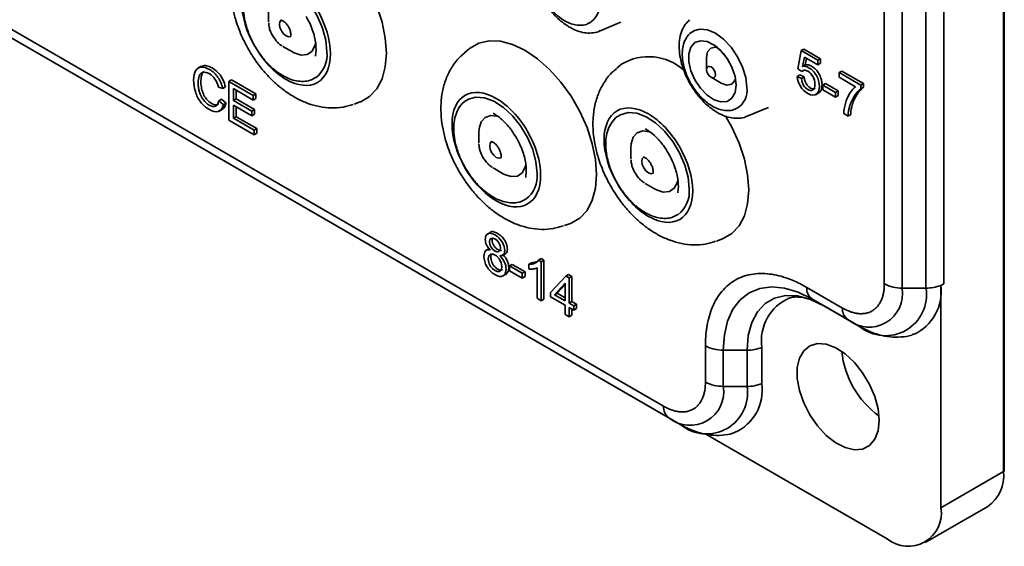
# Model space of a CAD drawing. Units: millimetres. Extents: x 241 to 896, y -20 to 452.
# Drawn here: x 645 to 723, y -4 to 37 of the extents above; entities that cross this region are included whole.
import ezdxf

# ---------------------------------------------------------------- set-up
doc = ezdxf.new("R2010")
doc.units = ezdxf.units.MM

msp = doc.modelspace()

# ---------------------------------------------------------------- linework, layer by layer
at = {"color": 7, "linetype": 'Continuous', "lineweight": 35}
for p, q in [((582.455, 72.182), (695.593, 6.869)), ((582.87, 71.266), (696.007, 5.953)), ((583.809, 70.724), (696.946, 5.411)), ((722.463, 1.703), (722.463, 60.494)), ((722.521, 1.784), (722.521, 60.575)), ((713.038, 16.535), (713.038, 40.215)), ((714.452, 16.197), (714.452, 39.877)), ((716.331, 16.197), (716.331, 39.877)), ((717.745, 16.535), (717.745, 40.215)), ((664.372, 38.095), (664.372, 37.235)), ((690.526, 36.502), (692.136, 37.172)), ((692.136, 37.172), (692.218, 37.208)), ((665.501, 35.28), (666.246, 34.85)), ((668.12, 35.071), (668.073, 34.53)), ((680.253, 35.117), (679.864, 34.794)), ((706.669, 35.079), (706.457, 34.957)), ((706.669, 35.079), (707.99, 34.316)), ((698.985, 34.404), (698.985, 33.465)), ((706.199, 33.529), (706.457, 34.957)), ((706.457, 34.957), (707.778, 34.194)), ((706.718, 34.446), (706.574, 33.704)), ((707.778, 33.834), (706.718, 34.446)), ((706.887, 34.348), (706.787, 33.826)), ((707.99, 34.316), (707.778, 34.194)), ((707.99, 34.316), (707.99, 33.956)), ((659.047, 33.721), (658.781, 33.568)), ((692.274, 33.894), (691.885, 33.57)), ((706.506, 33.306), (706.199, 33.529)), ((706.574, 33.704), (706.787, 33.826)), ((707.778, 34.194), (707.778, 33.834)), ((707.99, 33.956), (707.778, 33.834)), ((699.338, 32.853), (700.151, 32.383)), ((706.353, 33.038), (706.141, 32.915)), ((706.141, 32.915), (706.484, 32.751)), ((706.353, 33.038), (706.696, 32.874)), ((706.696, 32.874), (706.484, 32.751)), ((706.652, 33.39), (706.506, 33.306)), ((709.677, 33.345), (709.465, 33.222)), ((709.465, 32.86), (709.465, 33.222)), ((709.465, 33.222), (711.185, 32.229)), ((710.766, 32.109), (709.465, 32.86)), ((709.677, 33.345), (711.397, 32.352)), ((660.401, 32.072), (660.747, 31.966)), ((660.959, 32.088), (660.747, 31.966)), ((661.445, 32.649), (661.233, 32.527)), ((661.233, 29.458), (661.233, 32.527)), ((661.233, 32.527), (663.155, 31.418)), ((661.445, 32.649), (663.367, 31.54)), ((663.155, 31.055), (661.584, 31.962)), ((661.584, 31.962), (661.584, 31.022)), ((708.382, 32.363), (708.17, 32.24)), ((708.17, 32.24), (709.173, 31.662)), ((708.17, 31.861), (708.17, 32.24)), ((708.382, 32.363), (709.385, 31.784)), ((711.397, 32.352), (711.185, 32.229)), ((711.185, 32.229), (711.185, 31.936)), ((711.397, 32.058), (711.185, 31.936)), ((711.397, 32.352), (711.397, 32.058)), ((661.797, 31.144), (661.584, 31.022)), ((661.797, 31.839), (661.797, 31.144)), ((661.797, 31.144), (663.267, 30.295)), ((663.367, 31.54), (663.155, 31.418)), ((663.155, 31.418), (663.155, 31.055)), ((663.367, 31.178), (663.155, 31.055)), ((663.367, 31.54), (663.367, 31.178)), ((707.598, 31.469), (707.863, 31.623)), ((709.173, 31.283), (708.17, 31.861)), ((709.385, 31.784), (709.173, 31.662)), ((709.173, 31.283), (709.173, 31.662)), ((709.173, 31.283), (709.385, 31.405)), ((709.385, 31.784), (709.385, 31.405)), ((660.653, 31.114), (660.44, 30.991)), ((660.44, 30.991), (660.792, 30.686)), ((660.653, 31.114), (661.004, 30.808)), ((661.004, 30.808), (660.792, 30.686)), ((661.584, 31.022), (663.055, 30.173)), ((663.055, 29.813), (661.584, 30.662)), ((661.584, 30.662), (661.584, 29.617)), ((661.797, 30.539), (661.797, 29.739)), ((671.132, 30.729), (671.606, 30.904)), ((702.194, 29.767), (703.803, 30.436)), ((703.803, 30.436), (703.885, 30.473)), ((660.453, 30.175), (660.718, 30.328)), ((661.797, 29.739), (661.584, 29.617)), ((661.584, 29.617), (663.216, 28.675)), ((661.797, 29.739), (663.428, 28.797)), ((663.267, 30.295), (663.055, 30.173)), ((663.055, 30.173), (663.055, 29.813)), ((663.267, 29.935), (663.055, 29.813)), ((663.267, 30.295), (663.267, 29.935)), ((682.119, 30.014), (682.364, 29.859)), ((710.172, 29.785), (709.836, 29.978)), ((710.384, 29.907), (710.172, 29.785)), ((663.216, 28.313), (661.233, 29.458)), ((663.428, 28.797), (663.216, 28.675)), ((663.428, 28.797), (663.428, 28.435)), ((663.216, 28.313), (663.216, 28.675)), ((663.216, 28.313), (663.428, 28.435)), ((680.989, 28.502), (680.989, 27.642)), ((694.139, 28.791), (694.384, 28.636)), ((693.01, 27.279), (693.01, 26.418)), ((682.118, 25.687), (682.863, 25.257)), ((684.737, 25.479), (684.69, 24.937)), ((694.139, 24.463), (694.884, 24.033)), ((696.758, 24.255), (696.711, 23.714)), ((687.749, 21.136), (688.223, 21.311)), ((681.928, 20.623), (681.663, 20.47)), ((682.041, 19.993), (682.071, 20.15)), ((699.769, 19.912), (700.244, 20.088)), ((681.814, 19.315), (681.549, 19.162)), ((682.854, 18.78), (683.12, 18.933)), ((683.633, 18.071), (683.421, 17.949)), ((683.421, 17.949), (684.424, 17.37)), ((683.421, 17.57), (683.421, 17.949)), ((683.633, 18.071), (684.636, 17.492)), ((685.156, 18.203), (684.944, 18.081)), ((684.944, 18.081), (684.944, 17.716)), ((685.156, 18.203), (685.614, 18.296)), ((685.925, 18.53), (685.713, 18.407)), ((685.923, 18.286), (685.713, 18.407)), ((685.923, 18.286), (686.135, 18.408)), ((685.923, 18.286), (685.923, 15.204)), ((685.925, 18.53), (686.135, 18.408)), ((686.135, 18.408), (686.135, 15.326)), ((682.885, 17.157), (683.15, 17.31)), ((684.424, 16.991), (683.421, 17.57)), ((684.636, 17.492), (684.424, 17.37)), ((684.424, 16.991), (684.424, 17.37)), ((684.636, 17.492), (684.636, 17.113)), ((685.597, 15.392), (685.597, 17.794)), ((686.652, 15.864), (687.865, 17.152)), ((688.077, 17.275), (687.865, 17.152)), ((687.865, 17.152), (688.132, 16.998)), ((688.077, 17.275), (688.344, 17.121)), ((684.424, 16.991), (684.636, 17.113)), ((687.805, 16.582), (686.973, 15.678)), ((687.185, 15.801), (687.805, 16.474)), ((687.805, 15.198), (687.805, 16.582)), ((688.344, 17.121), (688.132, 16.998)), ((688.132, 16.998), (688.132, 15.009)), ((688.344, 17.121), (688.344, 15.132)), ((717.494, 16.412), (717.513, 16.401)), ((717.745, 16.535), (717.513, 16.401)), ((717.513, 16.401), (717.513, -1.155)), ((686.652, 15.518), (686.652, 15.864)), ((687.185, 15.801), (686.973, 15.678)), ((686.973, 15.678), (687.805, 15.198)), ((687.185, 15.801), (687.805, 15.443)), ((706.906, 16.26), (709.735, 14.627)), ((714.452, 16.197), (716.331, 16.197)), ((685.923, 15.204), (685.597, 15.392)), ((686.135, 15.326), (685.923, 15.204)), ((687.805, 14.852), (686.652, 15.518)), ((687.805, 14.118), (687.805, 14.852)), ((688.344, 15.132), (688.132, 15.009)), ((688.132, 15.009), (688.491, 14.802)), ((688.344, 15.132), (688.703, 14.925)), ((688.703, 14.925), (688.491, 14.802)), ((688.491, 14.802), (688.491, 14.457)), ((688.703, 14.925), (688.703, 14.579)), ((707.32, 15.345), (710.149, 13.712)), ((707.32, 15.345), (708.26, 14.802)), ((708.26, 14.802), (711.088, 13.169)), ((688.132, 13.929), (687.805, 14.118)), ((688.491, 14.457), (688.132, 14.664)), ((688.132, 14.664), (688.132, 13.929)), ((688.132, 13.929), (688.344, 14.052)), ((688.344, 14.542), (688.344, 14.052)), ((688.703, 14.579), (688.491, 14.457)), ((710.149, 13.712), (711.088, 13.169)), ((698.896, 8.777), (698.896, 11.634)), ((702.189, 11.296), (700.31, 11.296)), ((700.31, 8.438), (700.31, 11.296)), ((702.189, 8.438), (702.189, 11.296)), ((703.352, 8.654), (703.352, 11.511)), ((700.31, 8.438), (702.189, 8.438)), ((696.007, 5.953), (696.946, 5.411)), ((713.27, -3.605), (698.938, 4.669)), ((717.513, -1.155), (722.463, 1.703)), ((716.27, -3.902), (721.22, -1.044))]:
    msp.add_line(p, q, dxfattribs=at)
at = {"color": 7, "linetype": 'Continuous', "lineweight": 35, "flags": 128}
for points in [[(663.636, 44.71), (663.677, 44.743), (664.375, 45.147), (665.184, 45.334), (666.079, 45.299), (667.032, 45.043), (668.016, 44.575), (668.999, 43.908), (669.953, 43.062), (670.848, 42.064), (671.656, 40.943), (672.354, 39.734), (672.921, 38.473), (673.338, 37.199), (673.593, 35.951), (673.679, 34.765), (673.593, 33.679), (673.338, 32.726), (672.921, 31.933), (672.354, 31.326), (671.656, 30.923), (671.606, 30.904)], [(668.973, 34.867), (668.887, 35.776), (668.631, 36.735), (668.22, 37.694), (667.675, 38.601), (667.027, 39.407), (666.311, 40.069), (665.564, 40.55), (664.827, 40.826), (664.14, 40.88), (663.54, 40.711), (663.445, 40.658)], [(666.122, 36.084), (665.952, 36.051), (665.751, 36.121), (665.55, 36.283), (665.38, 36.513), (665.266, 36.776), (665.226, 37.031), (665.266, 37.24), (665.372, 37.366)], [(697.966, 36.518), (698.452, 36.661), (699.05, 36.601), (699.692, 36.329), (700.334, 35.86), (700.932, 35.229), (701.445, 34.477), (701.84, 33.657), (702.087, 32.823), (702.172, 32.033)], [(666.246, 34.85), (666.386, 34.775), (666.931, 34.604), (667.414, 34.647), (667.794, 34.901), (668.037, 35.342), (668.094, 35.589)], [(680.253, 35.117), (680.294, 35.151), (680.992, 35.554), (681.801, 35.741), (682.696, 35.706), (683.649, 35.451), (684.633, 34.982), (685.616, 34.315), (686.57, 33.47), (687.465, 32.471), (688.273, 31.351), (688.971, 30.141), (689.538, 28.881), (689.955, 27.607), (690.21, 26.358), (690.296, 25.172), (690.21, 24.086), (689.955, 23.133), (689.538, 22.34), (688.971, 21.733), (688.273, 21.33), (688.223, 21.311)], [(701.318, 32.237), (701.235, 31.647), (700.992, 31.205), (700.612, 30.951), (700.127, 30.908), (699.582, 31.079), (699.024, 31.449), (698.504, 31.986), (698.066, 32.641), (697.751, 33.356), (697.587, 34.069), (697.587, 34.715), (697.751, 35.237), (698.066, 35.588), (698.504, 35.739), (699.024, 35.674), (699.582, 35.4), (700.127, 34.942), (700.612, 34.339), (700.992, 33.646), (701.235, 32.924), (701.318, 32.237)], [(699.84, 35.209), (699.705, 35.233), (699.327, 35.159), (699.074, 34.868), (698.985, 34.404)], [(699.338, 33.669), (699.474, 33.56), (699.588, 33.405), (699.665, 33.228), (699.692, 33.057), (699.665, 32.916), (699.588, 32.828), (699.474, 32.805), (699.338, 32.852), (699.203, 32.962), (699.088, 33.116), (699.012, 33.293), (698.985, 33.465), (699.012, 33.606), (699.088, 33.694), (699.203, 33.716), (699.338, 33.669)], [(700.151, 32.383), (700.152, 32.383), (700.598, 32.228), (700.977, 32.301), (701.229, 32.592), (701.276, 32.721)], [(685.59, 25.275), (685.504, 26.183), (685.248, 27.142), (684.837, 28.102), (684.292, 29.009), (683.644, 29.815), (682.928, 30.476), (682.181, 30.958), (681.444, 31.233), (680.757, 31.287), (680.157, 31.118), (680.062, 31.065)], [(682.582, 29.722), (682.446, 29.771), (681.926, 29.835), (681.489, 29.685), (681.175, 29.334), (681.01, 28.813), (680.989, 28.502)], [(697.611, 24.051), (697.524, 24.959), (697.269, 25.919), (696.857, 26.878), (696.313, 27.785), (695.665, 28.591), (694.949, 29.253), (694.202, 29.734), (693.465, 30.009), (692.778, 30.064), (692.178, 29.894), (692.082, 29.841)], [(700.493, 29.81), (700.992, 28.918), (701.558, 27.657), (701.976, 26.383), (702.231, 25.134), (702.317, 23.949), (702.231, 22.863), (701.976, 21.909), (701.558, 21.117), (700.992, 20.51), (700.294, 20.107), (700.244, 20.088)], [(694.603, 28.498), (694.467, 28.547), (693.947, 28.612), (693.51, 28.462), (693.196, 28.11), (693.031, 27.589), (693.01, 27.279)], [(682.739, 26.491), (682.569, 26.458), (682.368, 26.528), (682.167, 26.69), (681.997, 26.92), (681.883, 27.183), (681.843, 27.438), (681.883, 27.647), (681.997, 27.778), (681.998, 27.779)], [(694.76, 25.267), (694.59, 25.235), (694.389, 25.304), (694.188, 25.467), (694.018, 25.697), (693.904, 25.959), (693.864, 26.214), (693.904, 26.423), (694.018, 26.554), (694.019, 26.555)], [(682.863, 25.257), (683.003, 25.182), (683.548, 25.011), (684.031, 25.054), (684.411, 25.308), (684.654, 25.749), (684.711, 25.996)], [(694.884, 24.033), (695.024, 23.958), (695.569, 23.787), (696.052, 23.831), (696.432, 24.084), (696.675, 24.525), (696.732, 24.773)], [(681.829, 19.87), (681.86, 20.032), (681.953, 20.13), (682.092, 20.153), (682.263, 20.089), (682.432, 19.956), (682.572, 19.77), (682.665, 19.558), (682.696, 19.349), (682.666, 19.183), (682.575, 19.083), (682.438, 19.059), (682.266, 19.124), (682.09, 19.26), (681.951, 19.444), (681.86, 19.655), (681.829, 19.87)], [(681.724, 18.514), (681.772, 18.755), (681.915, 18.885), (682.121, 18.883), (682.37, 18.745), (682.588, 18.513), (682.745, 18.215), (682.806, 17.91), (682.769, 17.654), (682.635, 17.513), (682.432, 17.501), (682.212, 17.607), (682.054, 17.742), (681.912, 17.918), (681.808, 18.117), (681.745, 18.324), (681.724, 18.514)], [(700.31, 11.296), (700.396, 12.513), (700.653, 13.6), (701.074, 14.53), (701.649, 15.282), (702.363, 15.835), (703.2, 16.177), (704.138, 16.3), (705.154, 16.199), (706.224, 15.878), (707.32, 15.345)], [(708.26, 14.802), (707.206, 15.304), (706.183, 15.578), (705.224, 15.615), (704.357, 15.415), (703.609, 14.983), (703.002, 14.332), (702.555, 13.483), (702.281, 12.46), (702.189, 11.296)], [(712.634, 5.745), (712.546, 6.661), (712.288, 7.63), (711.873, 8.598), (711.323, 9.514), (710.669, 10.328), (709.946, 10.995), (709.192, 11.481), (708.448, 11.759), (707.755, 11.814), (707.149, 11.643), (706.664, 11.255), (706.325, 10.672), (706.15, 9.923), (706.15, 9.051), (706.325, 8.102), (706.664, 7.127), (707.149, 6.179), (707.755, 5.308), (708.448, 4.563), (709.192, 3.982), (709.946, 3.597), (710.669, 3.43), (711.323, 3.488), (711.873, 3.77), (712.288, 4.259), (712.546, 4.929), (712.634, 5.745)]]:
    msp.add_lwpolyline(points, dxfattribs=at)
at = {"color": 7, "linetype": 'Continuous', "lineweight": 35}
for centre, radius, start, end in [((688.859, 38.549), 1.66, 301.8106, 7.59028), ((666.742, 34.615), 2.246, 306.50381, 6.44201), ((694.408, 30.286), 4.191, 48.26443, 120.61005), ((700.526, 31.814), 1.66, 301.8106, 7.59028), ((683.359, 25.023), 2.246, 306.50381, 6.44201), ((695.379, 23.799), 2.246, 306.50381, 6.44201), ((714.395, 19.082), 2.886, 241.95976, 271.1441), ((713.845, 15.903), 3.684, 294.07861, 7.93538), ((716.36, 19.286), 3.09, 269.45213, 291.51699), ((716.69, 18.374), 2.121, 292.28049, 299.84873), ((707.908, 16.162), 1.006, 174.37962, 234.30196), ((711.829, 15.771), 2.658, 230.79671, 9.21404), ((713.135, 15.678), 3.238, 230.79671, 9.21404), ((707.018, 12.025), 3.702, 113.54886, 187.97612), ((710.736, 14.529), 1.006, 174.37962, 234.30196), ((700.252, 14.182), 2.886, 241.95976, 271.1441), ((702.218, 14.386), 3.09, 269.45213, 291.51699), ((716.82, 11.917), 7.179, 185.79548, 234.19915), ((700.252, 11.324), 2.886, 241.95976, 271.1441), ((699.702, 8.145), 3.684, 294.07861, 7.93538), ((702.218, 11.528), 3.09, 269.45213, 291.51699), ((697.687, 8.013), 2.658, 230.79671, 9.21404), ((698.993, 7.92), 3.238, 230.79671, 9.21404), ((696.594, 6.77), 1.006, 174.37962, 234.30196), ((719.523, 1.378), 2.958, 305.01333, 6.29885), ((722.425, 1.792), 0.0964, 292.91934, 355.76052), ((714.926, -1.574), 2.62, 230.79671, 9.21404)]:
    msp.add_arc(centre, radius, start, end, dxfattribs=at)
for points, knots in [([(663.243, 44.351), (663.14, 44.272), (662.755, 43.98), (662.265, 43.32), (661.789, 42.419), (661.493, 41.439), (661.356, 40.399), (661.374, 39.349), (661.518, 38.331), (661.742, 37.442), (662.012, 36.654), (662.339, 35.867), (662.63, 35.331), (662.798, 35.023)], [0, 0, 0, 0, 0.039989, 0.148881, 0.250388, 0.355737, 0.463726, 0.570371, 0.669601, 0.76356, 0.831759, 0.90342, 1, 1, 1, 1]), ([(669.253, 34.706), (669.253, 33.633), (668.884, 32.818), (667.571, 32.059), (666.68, 32.148), (664.822, 33.22), (663.932, 34.16), (662.618, 36.435), (662.249, 37.677), (662.249, 39.822), (662.618, 40.637), (663.932, 41.396), (664.822, 41.308), (666.68, 40.235), (667.571, 39.295), (668.884, 37.02), (669.253, 35.778), (669.253, 34.706)], [0, 0, 0, 0, 0.125, 0.125, 0.25, 0.25, 0.375, 0.375, 0.5, 0.5, 0.625, 0.625, 0.75, 0.75, 0.875, 0.875, 1, 1, 1, 1]), ([(663.446, 40.639), (663.404, 40.619), (663.162, 40.506), (662.847, 40.132), (662.548, 39.565), (662.399, 38.932), (662.366, 38.232), (662.444, 37.535), (662.598, 36.894), (662.791, 36.328), (663.015, 35.806), (663.203, 35.463), (663.289, 35.306)], [0, 0, 0, 0, 0.02904, 0.166295, 0.290436, 0.411989, 0.527064, 0.655018, 0.751843, 0.830597, 0.922309, 1, 1, 1, 1]), ([(686.028, 39.048), (686.201, 38.772), (686.444, 38.385), (686.864, 37.879), (687.241, 37.486), (687.712, 37.089), (688.223, 36.755), (688.766, 36.503), (689.333, 36.351), (689.904, 36.336), (690.336, 36.398), (690.537, 36.518), (690.575, 36.541)], [0, 0, 0, 0, 0.149167, 0.209567, 0.308629, 0.409563, 0.51634, 0.626477, 0.739321, 0.854474, 0.972963, 1, 1, 1, 1]), ([(686.088, 39.082), (686.242, 38.839), (686.459, 38.497), (686.837, 38.06), (687.174, 37.73), (687.595, 37.408), (688.045, 37.156), (688.522, 36.989), (689.009, 36.938), (689.426, 36.983), (689.64, 37.109), (689.714, 37.153)], [0, 0, 0, 0, 0.164222, 0.230365, 0.338528, 0.448188, 0.563893, 0.683213, 0.805807, 0.932808, 1, 1, 1, 1]), ([(665.362, 37.363), (665.359, 37.365), (665.356, 37.368), (665.472, 37.332), (665.593, 37.252), (665.708, 37.149), (665.826, 37.015), (665.958, 36.819), (666.048, 36.622), (666.102, 36.446), (666.127, 36.316), (666.132, 36.193), (666.121, 36.108), (666.104, 36.07), (666.106, 36.072), (666.106, 36.073)], [0, 0, 0, 0, 0.125412, 0.222037, 0.300247, 0.363553, 0.433481, 0.522011, 0.638941, 0.684665, 0.755431, 0.823721, 0.891659, 0.960597, 1, 1, 1, 1]), ([(667.347, 37.649), (667.484, 37.39), (667.676, 37.027), (667.878, 36.481), (668.01, 36.028), (668.104, 35.522), (668.114, 35.215), (668.119, 35.062)], [0, 0, 0, 0, 0.2961119, 0.4152269, 0.6093041, 0.8049465, 1, 1, 1, 1]), ([(697.644, 37.384), (697.521, 37.266), (697.246, 37.002), (696.984, 36.448), (696.833, 35.807), (696.806, 35.106), (696.887, 34.426), (697.041, 33.805), (697.238, 33.238), (697.455, 32.746), (697.629, 32.432), (697.696, 32.312)], [0, 0, 0, 0, 0.109693, 0.244683, 0.378448, 0.504372, 0.639196, 0.740758, 0.828167, 0.93417, 1, 1, 1, 1]), ([(664.38, 37.15), (664.384, 37.077), (664.394, 36.897), (664.484, 36.543), (664.617, 36.278), (664.697, 36.119)], [0, 0, 0, 0, 0.212621, 0.527687, 1, 1, 1, 1]), ([(664.697, 36.119), (664.814, 35.944), (664.977, 35.703), (665.244, 35.451), (665.376, 35.366), (665.446, 35.321)], [0, 0, 0, 0, 0.54805, 0.758149, 1, 1, 1, 1]), ([(697.986, 36.503), (697.911, 36.468), (697.674, 36.357), (697.385, 36.001), (697.154, 35.501), (697.053, 34.913), (697.07, 34.318), (697.172, 33.765), (697.32, 33.272), (697.507, 32.804), (697.675, 32.495), (697.755, 32.347)], [0, 0, 0, 0, 0.062779, 0.199395, 0.336739, 0.467025, 0.608127, 0.716632, 0.804573, 0.906239, 1, 1, 1, 1]), ([(662.798, 35.023), (663.036, 34.639), (663.369, 34.103), (663.937, 33.384), (664.444, 32.815), (665.093, 32.204), (665.815, 31.643), (666.612, 31.155), (667.471, 30.769), (668.378, 30.51), (669.313, 30.407), (670.224, 30.454), (670.791, 30.63), (671.058, 30.712)], [0, 0, 0, 0, 0.125048, 0.174472, 0.25636, 0.340607, 0.430692, 0.524537, 0.621003, 0.71856, 0.816093, 0.913396, 1, 1, 1, 1]), ([(663.289, 35.306), (663.464, 35.027), (663.71, 34.634), (664.133, 34.12), (664.51, 33.721), (664.981, 33.316), (665.486, 32.974), (666.021, 32.712), (666.572, 32.548), (667.128, 32.505), (667.652, 32.581), (667.945, 32.75), (668.081, 32.828)], [0, 0, 0, 0, 0.1395045, 0.1957995, 0.2881009, 0.3820479, 0.481224, 0.5832486, 0.6877028, 0.7945527, 0.9049876, 1, 1, 1, 1]), ([(699.551, 35.41), (699.586, 35.39), (699.728, 35.311), (699.967, 35.101), (700.258, 34.803), (700.525, 34.468), (700.684, 34.21), (700.763, 34.083)], [0, 0, 0, 0, 0.083015, 0.33266, 0.535839, 0.771149, 1, 1, 1, 1]), ([(679.86, 34.758), (679.757, 34.679), (679.372, 34.387), (678.883, 33.727), (678.406, 32.826), (678.11, 31.847), (677.973, 30.806), (677.991, 29.756), (678.135, 28.738), (678.359, 27.849), (678.629, 27.061), (678.956, 26.274), (679.247, 25.738), (679.415, 25.43)], [0, 0, 0, 0, 0.039989, 0.148881, 0.250388, 0.355737, 0.463726, 0.570371, 0.669601, 0.76356, 0.831759, 0.90342, 1, 1, 1, 1]), ([(660.792, 30.686), (660.718, 30.395), (660.586, 30.217), (660.394, 30.152), (660.203, 30.088), (659.968, 30.135), (659.692, 30.295), (659.405, 30.46), (659.172, 30.662), (658.993, 30.9), (658.813, 31.139), (658.677, 31.413), (658.583, 31.722), (658.489, 32.032), (658.442, 32.333), (658.442, 32.626), (658.442, 32.946), (658.495, 33.194), (658.601, 33.371), (658.707, 33.548), (658.857, 33.642), (659.053, 33.653), (659.248, 33.663), (659.463, 33.601), (659.697, 33.466), (659.963, 33.312), (660.187, 33.105), (660.368, 32.844), (660.549, 32.583), (660.676, 32.29), (660.747, 31.966)], [1, 1, 1, 1, 2, 2, 2, 3, 3, 3, 4, 4, 4, 5, 5, 5, 6, 6, 6, 7, 7, 7, 8, 8, 8, 9, 9, 9, 10, 10, 10, 11, 11, 11, 11]), ([(659.033, 33.682), (659.084, 33.715), (659.229, 33.812), (659.579, 33.756), (660.009, 33.554), (660.442, 33.188), (660.798, 32.655), (660.904, 32.281), (660.959, 32.088)], [0, 0, 0, 0, 0.093567, 0.267093, 0.450788, 0.637436, 0.81371, 1, 1, 1, 1]), ([(691.881, 33.534), (691.778, 33.456), (691.393, 33.164), (690.903, 32.504), (690.427, 31.603), (690.131, 30.623), (689.994, 29.583), (690.011, 28.532), (690.156, 27.515), (690.379, 26.625), (690.65, 25.837), (690.977, 25.051), (691.268, 24.514), (691.436, 24.206)], [0, 0, 0, 0, 0.039989, 0.148881, 0.250388, 0.355737, 0.463726, 0.570371, 0.669601, 0.76356, 0.831759, 0.90342, 1, 1, 1, 1]), ([(706.574, 33.704), (706.734, 33.74), (706.901, 33.708), (707.077, 33.606), (707.309, 33.472), (707.505, 33.267), (707.664, 32.989), (707.824, 32.711), (707.903, 32.426), (707.903, 32.135), (707.903, 31.857), (707.834, 31.657), (707.694, 31.535), (707.523, 31.385), (707.29, 31.396), (706.995, 31.566), (706.753, 31.706), (706.556, 31.898), (706.403, 32.142), (706.25, 32.387), (706.163, 32.645), (706.141, 32.915)], [15, 15, 15, 15, 16, 16, 16, 17, 17, 17, 18, 18, 18, 19, 19, 19, 20, 20, 20, 21, 21, 21, 22, 22, 22, 22]), ([(706.787, 33.826), (706.856, 33.835), (706.991, 33.852), (707.238, 33.77), (707.501, 33.597), (707.762, 33.313), (707.972, 32.958), (708.101, 32.568), (708.128, 32.202), (708.076, 31.892), (707.973, 31.687), (707.863, 31.642), (707.825, 31.627)], [0, 0, 0, 0, 0.091876, 0.178486, 0.281994, 0.387229, 0.496739, 0.605961, 0.723937, 0.836225, 0.944846, 1, 1, 1, 1]), ([(660.401, 32.072), (660.339, 32.33), (660.249, 32.545), (660.132, 32.714), (660.015, 32.884), (659.867, 33.02), (659.69, 33.122), (659.486, 33.24), (659.315, 33.282), (659.178, 33.249), (659.04, 33.215), (658.944, 33.119), (658.888, 32.96), (658.833, 32.802), (658.805, 32.621), (658.805, 32.419), (658.805, 32.158), (658.838, 31.911), (658.904, 31.678), (658.97, 31.446), (659.072, 31.241), (659.211, 31.064), (659.35, 30.888), (659.501, 30.753), (659.663, 30.659), (659.86, 30.546), (660.026, 30.515), (660.163, 30.567), (660.3, 30.62), (660.392, 30.761), (660.44, 30.991)], [12, 12, 12, 12, 13, 13, 13, 14, 14, 14, 15, 15, 15, 16, 16, 16, 17, 17, 17, 18, 18, 18, 19, 19, 19, 20, 20, 20, 21, 21, 21, 22, 22, 22, 22]), ([(659.298, 33.319), (659.244, 33.282), (659.116, 33.195), (659.042, 32.898), (659.005, 32.523), (659.039, 32.095), (659.146, 31.648), (659.342, 31.274), (659.566, 31.013), (659.794, 30.82), (660.034, 30.692), (660.26, 30.644), (660.37, 30.694), (660.418, 30.716)], [0, 0, 0, 0, 0.077823, 0.183119, 0.289395, 0.417903, 0.529607, 0.628732, 0.702064, 0.774103, 0.855759, 0.936836, 1, 1, 1, 1]), ([(706.484, 32.751), (706.509, 32.544), (706.568, 32.365), (706.661, 32.215), (706.753, 32.064), (706.865, 31.951), (706.995, 31.876), (707.152, 31.785), (707.285, 31.777), (707.394, 31.851), (707.503, 31.925), (707.557, 32.075), (707.557, 32.301), (707.557, 32.516), (707.505, 32.716), (707.4, 32.9), (707.296, 33.085), (707.159, 33.226), (706.99, 33.324), (706.884, 33.384), (706.79, 33.412), (706.705, 33.405), (706.62, 33.399), (706.554, 33.366), (706.506, 33.306)], [1, 1, 1, 1, 2, 2, 2, 3, 3, 3, 4, 4, 4, 5, 5, 5, 6, 6, 6, 7, 7, 7, 8, 8, 8, 9, 9, 9, 9]), ([(706.696, 32.874), (706.712, 32.778), (706.741, 32.601), (706.861, 32.337), (707.023, 32.127), (707.202, 31.991), (707.374, 31.921), (707.505, 31.916), (707.562, 31.955), (707.582, 31.969)], [0, 0, 0, 0, 0.189007, 0.349598, 0.4986, 0.651273, 0.790848, 0.926974, 1, 1, 1, 1]), ([(697.696, 32.312), (697.869, 32.037), (698.111, 31.65), (698.531, 31.143), (698.908, 30.751), (699.38, 30.353), (699.89, 30.019), (700.433, 29.768), (701, 29.616), (701.571, 29.601), (702.003, 29.663), (702.204, 29.783), (702.242, 29.805)], [0, 0, 0, 0, 0.149167, 0.209567, 0.308629, 0.409563, 0.51634, 0.626477, 0.739321, 0.854474, 0.972963, 1, 1, 1, 1]), ([(697.755, 32.347), (697.91, 32.103), (698.126, 31.761), (698.505, 31.325), (698.842, 30.994), (699.262, 30.673), (699.712, 30.421), (700.189, 30.254), (700.676, 30.202), (701.094, 30.247), (701.307, 30.374), (701.381, 30.418)], [0, 0, 0, 0, 0.164222, 0.230365, 0.338528, 0.448188, 0.563893, 0.683213, 0.805807, 0.932808, 1, 1, 1, 1]), ([(709.836, 29.978), (709.84, 30.218), (709.881, 30.486), (709.959, 30.782), (710.038, 31.079), (710.151, 31.344), (710.298, 31.576), (710.444, 31.809), (710.601, 31.987), (710.766, 32.109)], [7, 7, 7, 7, 8, 8, 8, 9, 9, 9, 10, 10, 10, 10]), ([(711.185, 31.936), (711.016, 31.826), (710.848, 31.646), (710.682, 31.397), (710.516, 31.149), (710.387, 30.869), (710.296, 30.557), (710.231, 30.337), (710.19, 30.08), (710.172, 29.785)], [3, 3, 3, 3, 4, 4, 4, 5, 5, 5, 6, 6, 6, 6]), ([(711.397, 32.058), (711.228, 31.948), (711.06, 31.769), (710.894, 31.52), (710.728, 31.271), (710.599, 30.991), (710.508, 30.68), (710.443, 30.46), (710.402, 30.202), (710.384, 29.907)], [3, 3, 3, 3, 4, 4, 4, 5, 5, 5, 6, 6, 6, 6]), ([(685.87, 25.113), (685.87, 24.041), (685.501, 23.225), (684.188, 22.467), (683.297, 22.555), (681.439, 23.627), (680.549, 24.567), (679.235, 26.842), (678.866, 28.084), (678.866, 30.229), (679.235, 31.044), (680.549, 31.803), (681.439, 31.715), (683.297, 30.642), (684.188, 29.702), (685.501, 27.427), (685.87, 26.186), (685.87, 25.113)], [0, 0, 0, 0, 0.125, 0.125, 0.25, 0.25, 0.375, 0.375, 0.5, 0.5, 0.625, 0.625, 0.75, 0.75, 0.875, 0.875, 1, 1, 1, 1]), ([(661.004, 30.808), (660.957, 30.639), (660.895, 30.416), (660.719, 30.357), (660.676, 30.343)], [0, 0, 0, 0, 0.759182, 1, 1, 1, 1]), ([(680.063, 31.046), (680.021, 31.026), (679.779, 30.913), (679.464, 30.54), (679.165, 29.972), (679.016, 29.339), (678.983, 28.64), (679.061, 27.942), (679.215, 27.302), (679.408, 26.735), (679.632, 26.213), (679.82, 25.871), (679.906, 25.714)], [0, 0, 0, 0, 0.02904, 0.166295, 0.290436, 0.411989, 0.527064, 0.655018, 0.751843, 0.830597, 0.922309, 1, 1, 1, 1]), ([(697.891, 23.889), (697.891, 22.817), (697.522, 22.001), (696.208, 21.243), (695.318, 21.331), (693.46, 22.403), (692.569, 23.344), (691.256, 25.619), (690.887, 26.86), (690.887, 29.005), (691.256, 29.821), (692.569, 30.579), (693.46, 30.491), (695.318, 29.419), (696.208, 28.478), (697.522, 26.204), (697.891, 24.962), (697.891, 23.889)], [0, 0, 0, 0, 0.125, 0.125, 0.25, 0.25, 0.375, 0.375, 0.5, 0.5, 0.625, 0.625, 0.75, 0.75, 0.875, 0.875, 1, 1, 1, 1]), ([(682.354, 29.857), (682.395, 29.831), (682.585, 29.713), (682.889, 29.441), (683.25, 29.066), (683.611, 28.624), (683.833, 28.267), (683.964, 28.056)], [0, 0, 0, 0, 0.069986, 0.324698, 0.515748, 0.713201, 1, 1, 1, 1]), ([(692.084, 29.823), (692.042, 29.803), (691.8, 29.689), (691.485, 29.316), (691.186, 28.748), (691.037, 28.115), (691.003, 27.416), (691.081, 26.719), (691.236, 26.078), (691.429, 25.512), (691.653, 24.989), (691.841, 24.647), (691.927, 24.49)], [0, 0, 0, 0, 0.02904, 0.166295, 0.290436, 0.411989, 0.527064, 0.655018, 0.751843, 0.830597, 0.922309, 1, 1, 1, 1]), ([(683.964, 28.056), (684.101, 27.797), (684.293, 27.435), (684.495, 26.888), (684.627, 26.435), (684.721, 25.929), (684.731, 25.622), (684.736, 25.469)], [0, 0, 0, 0, 0.296112, 0.415227, 0.609304, 0.804947, 1, 1, 1, 1]), ([(694.375, 28.633), (694.416, 28.608), (694.606, 28.489), (694.91, 28.218), (695.271, 27.843), (695.632, 27.4), (695.853, 27.043), (695.985, 26.832)], [0, 0, 0, 0, 0.069986, 0.324698, 0.515748, 0.713201, 1, 1, 1, 1]), ([(680.997, 27.557), (681.001, 27.484), (681.011, 27.304), (681.101, 26.951), (681.234, 26.685), (681.314, 26.526)], [0, 0, 0, 0, 0.212621, 0.527687, 1, 1, 1, 1]), ([(681.979, 27.77), (681.976, 27.772), (681.973, 27.775), (682.089, 27.739), (682.21, 27.659), (682.325, 27.556), (682.443, 27.422), (682.575, 27.226), (682.665, 27.029), (682.719, 26.854), (682.744, 26.723), (682.749, 26.6), (682.738, 26.516), (682.721, 26.477), (682.723, 26.479), (682.723, 26.48)], [0, 0, 0, 0, 0.1254124, 0.2220366, 0.3002474, 0.3635534, 0.4334814, 0.5220107, 0.6389408, 0.6846648, 0.7554309, 0.8237212, 0.8916591, 0.960597, 1, 1, 1, 1]), ([(681.314, 26.526), (681.431, 26.351), (681.594, 26.11), (681.861, 25.858), (681.993, 25.774), (682.064, 25.729)], [0, 0, 0, 0, 0.54805, 0.758149, 1, 1, 1, 1]), ([(693.999, 26.547), (693.997, 26.548), (693.993, 26.551), (694.11, 26.516), (694.231, 26.435), (694.345, 26.332), (694.464, 26.198), (694.596, 26.003), (694.686, 25.805), (694.74, 25.63), (694.765, 25.499), (694.77, 25.377), (694.759, 25.292), (694.742, 25.253), (694.744, 25.255), (694.744, 25.256)], [0, 0, 0, 0, 0.125412, 0.222037, 0.300247, 0.363553, 0.433481, 0.522011, 0.638941, 0.684665, 0.755431, 0.823721, 0.891659, 0.960597, 1, 1, 1, 1]), ([(695.985, 26.832), (696.121, 26.574), (696.313, 26.211), (696.516, 25.664), (696.648, 25.212), (696.742, 24.705), (696.752, 24.399), (696.756, 24.246)], [0, 0, 0, 0, 0.296112, 0.415227, 0.609304, 0.804947, 1, 1, 1, 1]), ([(679.906, 25.714), (680.082, 25.434), (680.327, 25.042), (680.75, 24.527), (681.127, 24.129), (681.598, 23.723), (682.103, 23.381), (682.638, 23.119), (683.189, 22.955), (683.745, 22.912), (684.269, 22.988), (684.562, 23.157), (684.698, 23.235)], [0, 0, 0, 0, 0.139504, 0.1958, 0.288101, 0.382048, 0.481224, 0.583249, 0.687703, 0.794553, 0.904988, 1, 1, 1, 1]), ([(693.017, 26.333), (693.022, 26.261), (693.032, 26.081), (693.122, 25.727), (693.255, 25.462), (693.334, 25.302)], [0, 0, 0, 0, 0.212621, 0.527687, 1, 1, 1, 1]), ([(679.415, 25.43), (679.653, 25.046), (679.986, 24.51), (680.554, 23.791), (681.061, 23.222), (681.71, 22.611), (682.432, 22.051), (683.229, 21.562), (684.088, 21.176), (684.995, 20.918), (685.93, 20.814), (686.841, 20.862), (687.408, 21.037), (687.675, 21.12)], [0, 0, 0, 0, 0.125048, 0.174472, 0.25636, 0.340607, 0.430692, 0.524537, 0.621003, 0.71856, 0.816093, 0.913396, 1, 1, 1, 1]), ([(693.334, 25.302), (693.452, 25.128), (693.614, 24.886), (693.882, 24.634), (694.014, 24.55), (694.084, 24.505)], [0, 0, 0, 0, 0.54805, 0.758149, 1, 1, 1, 1]), ([(691.436, 24.206), (691.674, 23.822), (692.007, 23.286), (692.574, 22.567), (693.082, 21.998), (693.731, 21.387), (694.452, 20.827), (695.25, 20.339), (696.109, 19.953), (697.016, 19.694), (697.951, 19.591), (698.861, 19.638), (699.429, 19.813), (699.696, 19.896)], [0, 0, 0, 0, 0.125048, 0.174472, 0.25636, 0.340607, 0.430692, 0.524537, 0.621003, 0.71856, 0.816093, 0.913396, 1, 1, 1, 1]), ([(691.927, 24.49), (692.102, 24.21), (692.348, 23.818), (692.771, 23.304), (693.148, 22.905), (693.619, 22.5), (694.124, 22.158), (694.659, 21.896), (695.21, 21.732), (695.766, 21.689), (696.29, 21.764), (696.583, 21.934), (696.719, 22.012)], [0, 0, 0, 0, 0.139504, 0.1958, 0.288101, 0.382048, 0.481224, 0.583249, 0.687703, 0.794553, 0.904988, 1, 1, 1, 1]), ([(681.895, 19.194), (681.759, 19.33), (681.659, 19.469), (681.594, 19.613), (681.528, 19.757), (681.496, 19.903), (681.496, 20.05), (681.496, 20.274), (681.565, 20.421), (681.704, 20.493), (681.843, 20.565), (682.028, 20.535), (682.259, 20.401), (682.491, 20.267), (682.678, 20.082), (682.819, 19.844), (682.961, 19.607), (683.031, 19.377), (683.031, 19.153), (683.031, 19.011), (682.999, 18.906), (682.934, 18.838), (682.87, 18.77), (682.772, 18.745), (682.64, 18.764)], [0, 0, 0, 0, 1, 1, 1, 2, 2, 2, 3, 3, 3, 4, 4, 4, 5, 5, 5, 6, 6, 6, 7, 7, 7, 8, 8, 8, 8]), ([(681.905, 20.603), (681.908, 20.608), (681.966, 20.671), (682.17, 20.662), (682.47, 20.542), (682.783, 20.313), (683.015, 20.014), (683.155, 19.736), (683.229, 19.497), (683.251, 19.275), (683.228, 19.087), (683.17, 18.965), (683.109, 18.937), (683.088, 18.927)], [0, 0, 0, 0, 0.009201, 0.138508, 0.281965, 0.42652, 0.557863, 0.642599, 0.723779, 0.807893, 0.88723, 0.962526, 1, 1, 1, 1]), ([(682.789, 19.207), (682.789, 19.207), (682.757, 19.171), (682.647, 19.172), (682.478, 19.236), (682.302, 19.368), (682.156, 19.561), (682.057, 19.785), (682.047, 19.922), (682.041, 19.993)], [0, 0, 0, 0, 0.00334, 0.163348, 0.333344, 0.50752, 0.669562, 0.830108, 1, 1, 1, 1]), ([(682.64, 18.764), (682.803, 18.608), (682.927, 18.438), (683.012, 18.252), (683.098, 18.066), (683.14, 17.878), (683.14, 17.688), (683.14, 17.425), (683.06, 17.251), (682.899, 17.166), (682.738, 17.08), (682.527, 17.112), (682.264, 17.264), (682.002, 17.415), (681.791, 17.627), (681.63, 17.899), (681.469, 18.171), (681.389, 18.441), (681.389, 18.709), (681.389, 18.909), (681.433, 19.051), (681.52, 19.135), (681.608, 19.219), (681.733, 19.239), (681.895, 19.194)], [8, 8, 8, 8, 9, 9, 9, 10, 10, 10, 11, 11, 11, 12, 12, 12, 13, 13, 13, 14, 14, 14, 15, 15, 15, 16, 16, 16, 16]), ([(682.852, 18.886), (682.927, 18.809), (683.07, 18.66), (683.234, 18.377), (683.334, 18.084), (683.365, 17.77), (683.32, 17.459), (683.186, 17.351), (683.121, 17.298)], [0, 0, 0, 0, 0.156871, 0.300629, 0.442947, 0.594675, 0.803953, 1, 1, 1, 1]), ([(682.864, 17.653), (682.858, 17.647), (682.81, 17.591), (682.647, 17.61), (682.443, 17.704), (682.263, 17.858), (682.119, 18.034), (682.013, 18.239), (681.949, 18.447), (681.941, 18.574), (681.936, 18.636)], [0, 0, 0, 0, 0.0228216, 0.203152, 0.3750218, 0.5022571, 0.6299094, 0.7535938, 0.8786925, 1, 1, 1, 1]), ([(684.944, 18.081), (685.127, 18.074), (685.286, 18.102), (685.423, 18.164), (685.559, 18.227), (685.656, 18.308), (685.713, 18.407)], [5, 5, 5, 5, 6, 6, 6, 7, 7, 7, 7]), ([(685.597, 17.794), (685.518, 17.753), (685.415, 17.726), (685.288, 17.713), (685.16, 17.7), (685.046, 17.701), (684.944, 17.716)], [2, 2, 2, 2, 3, 3, 3, 4, 4, 4, 4]), ([(698.896, 11.634), (698.897, 11.728), (698.898, 11.916), (698.91, 12.191), (698.928, 12.461), (698.954, 12.726), (698.987, 12.987), (699.058, 13.426), (699.195, 14.022), (699.45, 14.736), (699.781, 15.386), (700.332, 16.156), (701.202, 16.891), (702.273, 17.277), (703.215, 17.369), (703.943, 17.331), (704.689, 17.194), (705.313, 17.003), (705.81, 16.809), (706.174, 16.647), (706.54, 16.466), (706.784, 16.329), (706.906, 16.26)], [0, 0, 0, 0, 0.019454, 0.038873, 0.058275, 0.07768, 0.097104, 0.116566, 0.178314, 0.240092, 0.304414, 0.368766, 0.500003, 0.631239, 0.695562, 0.759914, 0.821662, 0.88344, 0.912605, 0.941712, 0.970824, 1, 1, 1, 1]), ([(709.735, 14.627), (709.787, 14.598), (709.891, 14.54), (710.047, 14.463), (710.201, 14.394), (710.354, 14.336), (710.505, 14.286), (710.655, 14.245), (710.804, 14.214), (711.006, 14.183), (711.257, 14.17), (711.547, 14.199), (711.821, 14.271), (712.074, 14.389), (712.303, 14.55), (712.503, 14.751), (712.673, 14.988), (712.808, 15.254), (712.912, 15.542), (712.985, 15.85), (713.03, 16.18), (713.035, 16.416), (713.038, 16.535)], [0, 0, 0, 0, 0.030234, 0.060268, 0.09017, 0.120006, 0.149844, 0.179753, 0.209798, 0.240047, 0.304323, 0.368671, 0.434315, 0.500033, 0.565676, 0.631394, 0.69567, 0.760018, 0.82027, 0.879991, 0.939721, 1, 1, 1, 1]), ([(705.535, 15.409), (705.635, 15.439), (705.847, 15.502), (706.301, 15.504), (706.865, 15.412), (707.512, 15.184), (707.988, 14.975), (708.246, 14.808), (708.26, 14.799)], [0, 0, 0, 0, 0.184486, 0.391853, 0.592322, 0.790619, 0.988027, 1, 1, 1, 1]), ([(711.105, 13.167), (711.332, 13.043), (711.828, 12.77), (712.626, 12.493), (713.488, 12.321), (714.353, 12.32), (714.986, 12.399), (715.298, 12.533), (715.345, 12.553)], [0, 0, 0, 0, 0.166576, 0.364674, 0.56424, 0.763885, 0.964089, 1, 1, 1, 1]), ([(695.593, 6.869), (695.645, 6.84), (695.749, 6.781), (695.905, 6.704), (696.059, 6.636), (696.212, 6.577), (696.363, 6.527), (696.513, 6.487), (696.662, 6.455), (696.864, 6.425), (697.115, 6.412), (697.405, 6.44), (697.679, 6.513), (697.932, 6.631), (698.161, 6.791), (698.361, 6.992), (698.531, 7.23), (698.666, 7.495), (698.77, 7.784), (698.842, 8.091), (698.888, 8.421), (698.893, 8.658), (698.896, 8.777)], [0, 0, 0, 0, 0.030234, 0.060268, 0.09017, 0.120006, 0.149844, 0.179753, 0.209798, 0.240047, 0.304323, 0.368671, 0.434315, 0.500033, 0.565676, 0.631394, 0.69567, 0.760018, 0.82027, 0.879991, 0.939721, 1, 1, 1, 1]), ([(696.963, 5.409), (697.19, 5.285), (697.686, 5.012), (698.484, 4.735), (699.346, 4.562), (700.211, 4.562), (700.844, 4.64), (701.156, 4.774), (701.203, 4.795)], [0, 0, 0, 0, 0.1665764, 0.3646742, 0.56424, 0.7638849, 0.9640889, 1, 1, 1, 1])]:
    msp.add_open_spline(points, degree=3, knots=knots, dxfattribs=at)
msp.add_open_spline([(681.984, 18.877), (681.952, 18.816), (681.936, 18.735), (681.936, 18.636)], degree=3, dxfattribs=at)

doc.saveas('drawing.dxf')
